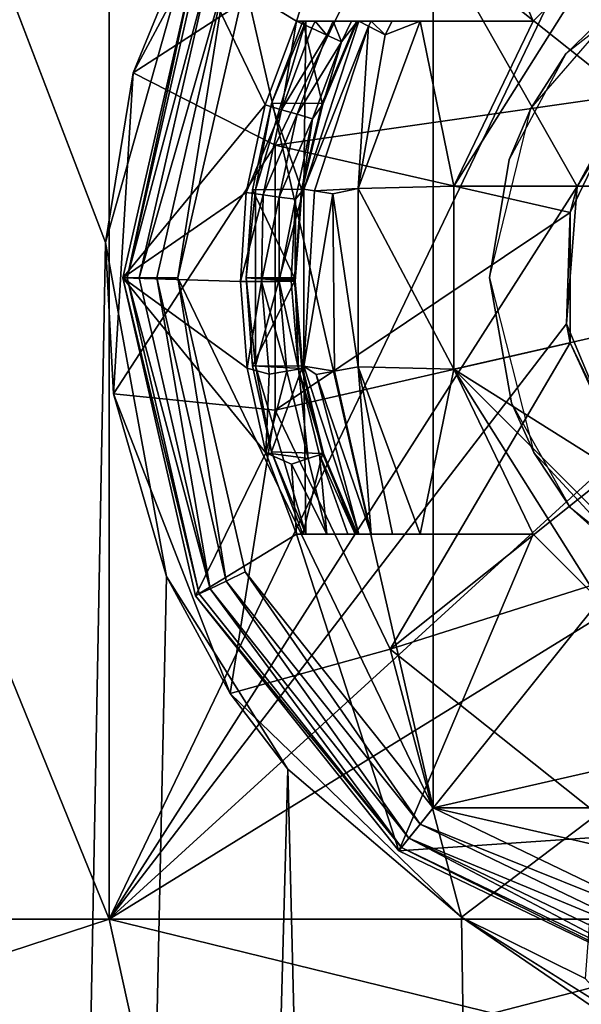
# Model space of a CAD drawing. Extents: x -75 to 87, y -169 to 292.
# Drawn here: x -5 to -1, y 35 to 40 of the extents above; entities that cross this region are included whole.
import ezdxf

# ---------------------------------------------------------------- set-up
doc = ezdxf.new("R2010")
doc.units = 0
doc.header["$MEASUREMENT"] = 0

msp = doc.modelspace()

# ---------------------------------------------------------------- linework, layer by layer
for points in [[(0, -90, 25), (0, 45, 25), (-6.4705, 45, 24.1481)], [(-6.4705, -90, 24.1481), (0, -90, 25), (-6.4705, 45, 24.1481)], [(-3.5935, 40.574402, -24.7404), (-4.0957, 38.792801, -24.6623), (-6.4705, 45, -24.1481)], [(-6.4705, -90, -24.1481), (-6.4705, 45, -24.1481), (-4.0957, 38.792801, -24.6623)], [(-4.0756, 43.599998, 9.8393), (-7.5307, 35.099998, 7.5307), (-7.5307, 43.599998, 7.5307)], [(-4.0756, 35.099998, 9.8393), (-7.5307, 35.099998, 7.5307), (-4.0756, 43.599998, 9.8393)], [(-7.5307, 43.599998, -7.5307), (-4.0756, 35.099998, -9.8393), (-4.0756, 43.599998, -9.8393)], [(-7.5307, 35.099998, -7.5307), (-4.0756, 35.099998, -9.8393), (-7.5307, 43.599998, -7.5307)], [(0, 43.599998, 10.65), (-4.0756, 35.099998, 9.8393), (-4.0756, 43.599998, 9.8393)], [(0, 35.099998, 10.65), (-4.0756, 35.099998, 9.8393), (0, 43.599998, 10.65)], [(-4.0756, 43.599998, -9.8393), (-1.1202, 39.742401, -10.5909), (0, 43.599998, -10.65)], [(-4.0756, 43.599998, -9.8393), (-1.5205, 39.098, -10.5409), (-1.1202, 39.742401, -10.5909)], [(-4.0756, 43.599998, -9.8393), (-4.0756, 35.099998, -9.8393), (-1.5205, 39.098, -10.5409)], [(-2.494, 41.727299, -22.5), (-3.603899, 40.335499, -22.5), (-3.0538, 40, -22.5)], [(-2.494, 41.727299, -22.5), (-3.0538, 40, -22.5), (-1.7614, 40, -22.5)], [(-2.494, 41.727299, -22.5), (-1.7614, 40, -22.5), (-1.4, 40.361397, -22.5)], [(-2.3069, 35.707199, -23.700001), (-3.3336, 40.205399, -23.700001), (-2.3069, 41.492798, -23.700001)], [(-2.541, 40.626301, -13.15), (-1.4101, 41.528099, -13.15), (-1.2509, 39.597599, -13.15)], [(-2.3069, 41.492798, -23.700001), (3.3336, 40.205399, -23.700001), (3.7, 38.599998, -23.700001)], [(-2.3069, 41.492798, -23.700001), (3.7, 38.599998, -23.700001), (3.3336, 36.994598, -23.700001)], [(-2.3069, 35.707199, -23.700001), (-2.3069, 41.492798, -23.700001), (3.3336, 36.994598, -23.700001)], [(-3.9444, 39.718899, -22.5), (-3.5935, 40.574402, -24.7404), (-3.115, 41.2659, -22.5)], [(-3.9444, 39.718899, -22.5), (-3.115, 41.2659, -22.5), (-2.541, 40.626301, -21.65)], [(-3.9444, 39.718899, -22.5), (-2.541, 40.626301, -21.65), (-3.1685, 39.3232, -21.65)], [(-3.1685, 39.3232, -13.15), (-2.541, 40.626301, -21.65), (-2.541, 40.626301, -13.15)], [(-3.1685, 39.3232, -21.65), (-2.541, 40.626301, -21.65), (-3.1685, 39.3232, -13.15)], [(-3.1685, 39.3232, -13.15), (-2.541, 40.626301, -13.15), (-1.2509, 39.597599, -13.15)], [(-4.0957, 38.792801, -24.6623), (-3.5935, 40.574402, -24.7404), (-3.9444, 39.718899, -22.5)], [(-1.1688, 40.223, -10.5853), (-0.8094, 40.428902, -13.15), (-1.5833, 39.8218, -13.15)], [(-1.7614, 40, -22.5), (-2.1939, 39.099499, -22.5), (-1.4, 40.361397, -22.5)], [(-1.4, 40.361397, -22.5), (-2.1939, 39.099499, -22.5), (2.1939, 39.099499, -22.5)], [(-3.603899, 40.335499, -22.5), (-4, 38.599998, -22.5), (-3.224499, 39.542797, -22.5)], [(-3.603899, 40.335499, -23.4), (-3.9772, 38.599998, -23.514799), (-4, 38.599998, -23.4)], [(-3.603899, 40.335499, -23.4), (-4, 38.599998, -23.4), (-4, 38.599998, -22.5)], [(-3.603899, 40.335499, -23.4), (-4, 38.599998, -22.5), (-3.603899, 40.335499, -22.5)], [(-3.5833, 40.3256, -23.514799), (-3.9772, 38.599998, -23.514799), (-3.603899, 40.335499, -23.4)], [(-3.524699, 40.297398, -23.612101), (-3.9772, 38.599998, -23.514799), (-3.5833, 40.3256, -23.514799)], [(-3.603899, 40.335499, -22.5), (-3.224499, 39.542797, -22.5), (-3.0538, 40, -22.5)], [(-3.524699, 40.297398, -23.612101), (-3.9121, 38.599998, -23.612101), (-3.9772, 38.599998, -23.514799)], [(-3.437, 40.255199, -23.6772), (-3.9121, 38.599998, -23.612101), (-3.524699, 40.297398, -23.612101)], [(-3.437, 40.255199, -23.6772), (-3.8148, 38.599998, -23.6772), (-3.9121, 38.599998, -23.612101)], [(-3.437, 40.255199, -23.6772), (-3.7, 38.599998, -23.700001), (-3.8148, 38.599998, -23.6772)], [(-3.437, 40.255199, -23.6772), (-3.3336, 40.205399, -23.700001), (-3.7, 38.599998, -23.700001)], [(-2.3069, 35.707199, -23.700001), (-3.7, 38.599998, -23.700001), (-3.3336, 40.205399, -23.700001)], [(-1.7741, 39.523499, -10.5014), (-1.1688, 40.223, -10.5853), (-1.5833, 39.8218, -13.15)], [(-3.002, 40, -19.905701), (-3.2774, 39.080097, -19.905701), (-3.013799, 39.082798, -18.7349)], [(-3.1893, 39.5499, -20.697399), (-3.2774, 39.080097, -19.905701), (-3.002, 40, -19.905701)], [(-3.224499, 39.542797, -22.5), (-3.1354, 39.516697, -22.4853), (-3.0538, 40, -22.5)], [(-3.1893, 39.5499, -20.697399), (-3.018899, 40, -20.697399), (-2.9123, 39.5532, -22.146299)], [(-3.018899, 40, -20.697399), (-3.1893, 39.5499, -20.697399), (-3.002, 40, -19.905701)], [(-3.1354, 39.516697, -22.4853), (-2.9695, 39.9613, -22.4853), (-3.0538, 40, -22.5)], [(-3.0538, 40, -22.5), (-2.9695, 39.9613, -22.4853), (-2.9514, 40, -22.4853)], [(-1.7614, 40, -22.5), (-3.0538, 40, -22.5), (-2.9514, 40, -22.4853)], [(-3.018899, 40, -20.697399), (-2.7258, 40, -22.146299), (-2.9123, 39.5532, -22.146299)], [(-1.7614, 40, -18.5), (-3.018899, 40, -20.697399), (-3.002, 40, -19.905701)], [(-3.018899, 40, -20.697399), (-1.7614, 40, -22.5), (-2.7258, 40, -22.146299)], [(-1.7614, 40, -18.5), (-1.7614, 40, -22.5), (-3.018899, 40, -20.697399)], [(-2.6595, 39.972797, -18.6117), (-2.7122, 40, -18.7349), (-3.013799, 39.082798, -18.7349)], [(-3.002, 40, -19.905701), (-3.013799, 39.082798, -18.7349), (-2.7122, 40, -18.7349)], [(-1.7614, 40, -18.5), (-3.002, 40, -19.905701), (-2.7122, 40, -18.7349)], [(-2.9695, 39.9613, -22.4853), (-2.8883, 39.924099, -22.4384), (-2.9514, 40, -22.4853)], [(-2.9514, 40, -22.4853), (-2.8883, 39.924099, -22.4384), (-2.8523, 40, -22.4384)], [(-2.8523, 40, -22.4384), (-1.7614, 40, -22.5), (-2.9514, 40, -22.4853)], [(-2.9123, 39.5532, -22.146299), (-2.7203, 40, -22.200001), (-2.9092, 39.547199, -22.200001)], [(-2.9123, 39.5532, -22.146299), (-2.7258, 40, -22.146299), (-2.7203, 40, -22.200001)], [(-2.7203, 40, -22.200001), (-2.8081, 39.887299, -22.33), (-2.9092, 39.547199, -22.200001)], [(-2.8883, 39.924099, -22.4384), (-2.8081, 39.887299, -22.33), (-2.8523, 40, -22.4384)], [(-2.8523, 40, -22.4384), (-2.8081, 39.887299, -22.33), (-2.7537, 39.999798, -22.33)], [(-2.7537, 39.999798, -22.33), (-1.7614, 40, -22.5), (-2.8523, 40, -22.4384)], [(-2.7537, 39.999798, -22.33), (-2.8081, 39.887299, -22.33), (-2.7203, 40, -22.200001)], [(-2.7203, 40, -22.200001), (-1.7614, 40, -22.5), (-2.7537, 39.999798, -22.33)], [(-2.7258, 40, -22.146299), (-1.7614, 40, -22.5), (-2.7203, 40, -22.200001)], [(-2.3778, 40, -18.5), (-2.7161, 39.086899, -18.5), (-2.1939, 39.099499, -18.5)], [(-2.5694, 39.9263, -18.530701), (-2.7161, 39.086899, -18.5), (-2.3778, 40, -18.5)], [(-2.5308, 40.000099, -18.531), (-2.7122, 40, -18.7349), (-2.6455, 40, -18.6122)], [(-2.5308, 40.000099, -18.531), (-2.3778, 40, -18.5), (-2.7122, 40, -18.7349)], [(-2.3778, 40, -18.5), (-1.7614, 40, -18.5), (-2.7122, 40, -18.7349)], [(-2.6595, 39.972797, -18.6117), (-2.6455, 40, -18.6122), (-2.7122, 40, -18.7349)], [(-2.6595, 39.972797, -18.6117), (-2.5694, 39.9263, -18.530701), (-2.6455, 40, -18.6122)], [(-2.5694, 39.9263, -18.530701), (-2.5308, 40.000099, -18.531), (-2.6455, 40, -18.6122)], [(-2.5694, 39.9263, -18.530701), (-2.3778, 40, -18.5), (-2.5308, 40.000099, -18.531)], [(-2.3778, 40, -18.5), (-2.1939, 39.099499, -18.5), (-1.7614, 40, -18.5)], [(-2.1939, 39.099499, -18.5), (-2.1939, 39.099499, -22.5), (-1.7614, 40, -18.5)], [(-2.1939, 39.099499, -22.5), (-1.7614, 40, -22.5), (-1.7614, 40, -18.5)], [(-3.1354, 39.516697, -22.4853), (-2.8883, 39.924099, -22.4384), (-2.9695, 39.9613, -22.4853)], [(-3.0497, 39.491699, -22.4384), (-2.8883, 39.924099, -22.4384), (-3.1354, 39.516697, -22.4853)], [(-3.0497, 39.491699, -22.4384), (-2.8081, 39.887299, -22.33), (-2.8883, 39.924099, -22.4384)], [(-2.6595, 39.972797, -18.6117), (-3.013799, 39.082798, -18.7349), (-2.9552, 39.073399, -18.6117)], [(-2.6595, 39.972797, -18.6117), (-2.9552, 39.073399, -18.6117), (-2.7161, 39.086899, -18.5)], [(-2.6595, 39.972797, -18.6117), (-2.7161, 39.086899, -18.5), (-2.5694, 39.9263, -18.530701)], [(-2.965, 39.4669, -22.33), (-2.8081, 39.887299, -22.33), (-3.0497, 39.491699, -22.4384)], [(-2.9092, 39.547199, -22.200001), (-2.8081, 39.887299, -22.33), (-2.965, 39.4669, -22.33)], [(-1.7741, 39.523499, -10.5014), (-1.5833, 39.8218, -13.15), (-1.8929, 39.245499, -13.15)], [(-4.0508, 37.966801, -22.5), (-4.0957, 38.792801, -24.6623), (-3.9444, 39.718899, -22.5)], [(-4.0508, 37.966801, -22.5), (-3.9444, 39.718899, -22.5), (-3.1685, 39.3232, -21.65)], [(-1.5205, 39.098, -10.5409), (-1.2509, 39.597599, -13.15), (-1.1202, 39.742401, -10.5909)], [(-3.293, 39.079998, -20.697399), (-3.1893, 39.5499, -20.697399), (-3.026099, 39.0826, -22.146299)], [(-3.1893, 39.5499, -20.697399), (-3.293, 39.079998, -20.697399), (-3.2774, 39.080097, -19.905701)], [(-3.1893, 39.5499, -20.697399), (-2.9123, 39.5532, -22.146299), (-3.026099, 39.0826, -22.146299)], [(-3.1685, 39.3232, -13.15), (-1.2509, 39.597599, -13.15), (-1.5599, 38.956001, -13.15)], [(-2.9123, 39.5532, -22.146299), (-2.9112, 39.547798, -22.164101), (-3.026099, 39.0826, -22.146299)], [(-3.026099, 39.0826, -22.146299), (-2.9112, 39.547798, -22.164101), (-2.9097, 39.547298, -22.181999)], [(-3.026099, 39.0826, -22.146299), (-2.9097, 39.547298, -22.181999), (-2.9092, 39.547199, -22.200001)], [(-3.026099, 39.0826, -22.146299), (-2.9092, 39.547199, -22.200001), (-3.0232, 39.069897, -22.200001)], [(-2.9092, 39.547199, -22.200001), (-2.965, 39.4669, -22.33), (-3.0232, 39.069897, -22.200001)], [(-2.9092, 39.547199, -22.200001), (-2.9097, 39.547298, -22.181999), (-2.9123, 39.5532, -22.146299)], [(-2.9097, 39.547298, -22.181999), (-2.9112, 39.547798, -22.164101), (-2.9123, 39.5532, -22.146299)], [(-1.5599, 38.956001, -13.15), (-1.2509, 39.597599, -13.15), (-1.5205, 39.098, -10.5409)], [(-3.224499, 39.542797, -22.5), (-4, 38.599998, -22.5), (-3.326999, 39.065598, -22.5)], [(-3.326999, 39.065598, -22.5), (-3.1354, 39.516697, -22.4853), (-3.224499, 39.542797, -22.5)], [(-3.2351, 39.052799, -22.4853), (-3.1354, 39.516697, -22.4853), (-3.326999, 39.065598, -22.5)], [(-3.2351, 39.052799, -22.4853), (-3.0497, 39.491699, -22.4384), (-3.1354, 39.516697, -22.4853)], [(-2, 38.599998, -10.4605), (-1.7741, 39.523499, -10.5014), (-1.8929, 39.245499, -13.15)], [(-3.146699, 39.040398, -22.4384), (-3.0497, 39.491699, -22.4384), (-3.2351, 39.052799, -22.4853)], [(-3.146699, 39.040398, -22.4384), (-2.965, 39.4669, -22.33), (-3.0497, 39.491699, -22.4384)], [(-3.059299, 39.028198, -22.33), (-2.965, 39.4669, -22.33), (-3.146699, 39.040398, -22.4384)], [(-3.0232, 39.069897, -22.200001), (-2.965, 39.4669, -22.33), (-3.059299, 39.028198, -22.33)], [(-4.0508, 37.966801, -22.5), (-3.1685, 39.3232, -21.65), (-3.1685, 37.876801, -21.65)], [(-3.1685, 37.876801, -13.15), (-3.1685, 39.3232, -21.65), (-3.1685, 39.3232, -13.15)], [(-3.1685, 37.876801, -21.65), (-3.1685, 39.3232, -21.65), (-3.1685, 37.876801, -13.15)], [(-3.1685, 37.876801, -13.15), (-3.1685, 39.3232, -13.15), (-1.5599, 38.956001, -13.15)], [(-2, 38.599998, -10.4605), (-1.8929, 39.245499, -13.15), (-2, 38.599998, -13.15)], [(-4.0756, 35.099998, -9.8393), (-1.58, 38.347599, -10.5322), (-1.5205, 39.098, -10.5409)], [(-3.326999, 39.065598, -22.5), (-4, 38.599998, -22.5), (-3.3594, 38.578697, -22.5)], [(-3.3594, 38.578697, -22.5), (-3.2351, 39.052799, -22.4853), (-3.326999, 39.065598, -22.5)], [(-3.3278, 38.599998, -20.697399), (-3.2774, 38.1199, -19.905701), (-3.2774, 39.080097, -19.905701)], [(-3.293, 39.079998, -20.697399), (-3.3278, 38.599998, -20.697399), (-3.2774, 39.080097, -19.905701)], [(-3.3278, 38.599998, -20.697399), (-3.293, 39.079998, -20.697399), (-3.0643, 38.599998, -22.146299)], [(-3.293, 39.079998, -20.697399), (-3.026099, 39.0826, -22.146299), (-3.0643, 38.599998, -22.146299)], [(-3.2774, 38.1199, -19.905701), (-3.013799, 38.117199, -18.7349), (-3.013799, 39.082798, -18.7349)], [(-3.2774, 39.080097, -19.905701), (-3.2774, 38.1199, -19.905701), (-3.013799, 39.082798, -18.7349)], [(-3.026099, 39.0826, -22.146299), (-3.0253, 39.070198, -22.164101), (-3.0643, 38.599998, -22.146299)], [(-3.0643, 38.599998, -22.146299), (-3.0253, 39.070198, -22.164101), (-3.0237, 39.07, -22.181999)], [(-3.0643, 38.599998, -22.146299), (-3.0237, 39.07, -22.181999), (-3.0232, 39.069897, -22.200001)], [(-3.0643, 38.599998, -22.146299), (-3.0232, 39.069897, -22.200001), (-3.0594, 38.580597, -22.200001)], [(-3.0232, 39.069897, -22.200001), (-3.059299, 39.028198, -22.33), (-3.0594, 38.580597, -22.200001)], [(-3.0232, 39.069897, -22.200001), (-3.0237, 39.07, -22.181999), (-3.026099, 39.0826, -22.146299)], [(-3.0237, 39.07, -22.181999), (-3.0253, 39.070198, -22.164101), (-3.026099, 39.0826, -22.146299)], [(-2.9552, 39.073399, -18.6117), (-3.013799, 39.082798, -18.7349), (-3.013799, 38.117199, -18.7349)], [(-2.9552, 39.073399, -18.6117), (-3.013799, 38.117199, -18.7349), (-2.8551, 39.057297, -18.530701)], [(-2.9552, 39.073399, -18.6117), (-2.8551, 39.057297, -18.530701), (-2.7161, 39.086899, -18.5)], [(-2.8551, 39.057297, -18.530701), (-2.7161, 38.113098, -18.5), (-2.7161, 39.086899, -18.5)], [(-2.7161, 39.086899, -18.5), (-2.1939, 38.100498, -18.5), (-2.1939, 39.099499, -18.5)], [(-2.7161, 39.086899, -18.5), (-2.7161, 38.113098, -18.5), (-2.1939, 38.100498, -18.5)], [(-2.1939, 38.100498, -18.5), (-2.1939, 38.100498, -22.5), (-2.1939, 39.099499, -18.5)], [(-2.1939, 38.100498, -22.5), (-2.1939, 39.099499, -22.5), (-2.1939, 39.099499, -18.5)], [(-2.1939, 39.099499, -22.5), (-2.1939, 38.100498, -22.5), (2.1939, 39.099499, -22.5)], [(2.1939, 39.099499, -22.5), (-2.1939, 38.100498, -22.5), (0.4995, 36.406097, -22.5)], [(-1.58, 38.347599, -10.5322), (-1.5599, 38.956001, -13.15), (-1.5205, 39.098, -10.5409)], [(-3.2446, 38.579399, -22.4772), (-3.2351, 39.052799, -22.4853), (-3.3594, 38.578697, -22.5)], [(-3.2446, 38.579399, -22.4772), (-3.146699, 39.040398, -22.4384), (-3.2351, 39.052799, -22.4853)], [(-3.1473, 38.579998, -22.4121), (-3.146699, 39.040398, -22.4384), (-3.2446, 38.579399, -22.4772)], [(-3.1473, 38.579998, -22.4121), (-3.059299, 39.028198, -22.33), (-3.146699, 39.040398, -22.4384)], [(-3.0822, 38.580399, -22.3148), (-3.059299, 39.028198, -22.33), (-3.1473, 38.579998, -22.4121)], [(-3.0594, 38.580597, -22.200001), (-3.059299, 39.028198, -22.33), (-3.0822, 38.580399, -22.3148)], [(-2.8551, 39.057297, -18.530701), (-3.013799, 38.117199, -18.7349), (-2.8461, 38.089798, -18.530701)], [(-2.8551, 39.057297, -18.530701), (-2.8461, 38.089798, -18.530701), (-2.7161, 38.113098, -18.5)], [(-3.1685, 37.876801, -13.15), (-1.5599, 38.956001, -13.15), (-1.5599, 38.243999, -13.15)], [(-1.5599, 38.243999, -13.15), (-1.5599, 38.956001, -13.15), (-1.58, 38.347599, -10.5322)], [(-6.4705, -90, -24.1481), (-4.0957, 38.792801, -24.6623), (-3.7623, 36.970299, -24.7153)], [(-3.7623, 36.970299, -24.7153), (-4.0957, 38.792801, -24.6623), (-4.0508, 37.966801, -22.5)], [(-3.3594, 38.578697, -22.5), (-4, 38.599998, -22.5), (-3.322999, 38.106197, -22.5)], [(-4, 38.599998, -22.5), (-3.2205, 37.643597, -22.5), (-3.322999, 38.106197, -22.5)], [(-4, 38.599998, -22.5), (-3.603899, 36.864498, -22.5), (-3.2205, 37.643597, -22.5)], [(-4, 38.599998, -23.4), (-3.603899, 36.864498, -22.5), (-4, 38.599998, -22.5)], [(-4, 38.599998, -23.4), (-3.603899, 36.864498, -23.4), (-3.603899, 36.864498, -22.5)], [(-3.5833, 36.874397, -23.514799), (-4, 38.599998, -23.4), (-3.9772, 38.599998, -23.514799)], [(-3.5833, 36.874397, -23.514799), (-3.603899, 36.864498, -23.4), (-4, 38.599998, -23.4)], [(-3.524699, 36.902599, -23.612101), (-3.9772, 38.599998, -23.514799), (-3.9121, 38.599998, -23.612101)], [(-3.524699, 36.902599, -23.612101), (-3.5833, 36.874397, -23.514799), (-3.9772, 38.599998, -23.514799)], [(-3.524699, 36.902599, -23.612101), (-3.9121, 38.599998, -23.612101), (-3.8148, 38.599998, -23.6772)], [(-3.437, 36.944798, -23.6772), (-3.8148, 38.599998, -23.6772), (-3.7, 38.599998, -23.700001)], [(-3.437, 36.944798, -23.6772), (-3.524699, 36.902599, -23.612101), (-3.8148, 38.599998, -23.6772)], [(-3.437, 36.944798, -23.6772), (-3.7, 38.599998, -23.700001), (-3.3336, 36.994598, -23.700001)], [(-2.3069, 35.707199, -23.700001), (-3.3336, 36.994598, -23.700001), (-3.7, 38.599998, -23.700001)], [(-3.3278, 38.599998, -20.697399), (-3.293, 38.119999, -20.697399), (-3.2774, 38.1199, -19.905701)], [(-3.3278, 38.599998, -20.697399), (-3.0643, 38.599998, -22.146299), (-3.0643, 38.593498, -22.146299)], [(-3.3278, 38.599998, -20.697399), (-3.0643, 38.593498, -22.146299), (-3.0643, 38.586998, -22.146299)], [(-3.3278, 38.599998, -20.697399), (-3.0643, 38.586998, -22.146299), (-3.064199, 38.580597, -22.146299)], [(-3.293, 38.119999, -20.697399), (-3.3278, 38.599998, -20.697399), (-3.064199, 38.580597, -22.146299)], [(-3.293, 38.119999, -20.697399), (-3.064199, 38.580597, -22.146299), (-3.023999, 38.104599, -22.146299)], [(-3.2446, 38.579399, -22.4772), (-3.105799, 38.090298, -22.4121), (-3.1473, 38.579998, -22.4121)], [(-3.1473, 38.579998, -22.4121), (-3.0416, 38.1008, -22.3148), (-3.0822, 38.580399, -22.3148)], [(-3.105799, 38.090298, -22.4121), (-3.0416, 38.1008, -22.3148), (-3.1473, 38.579998, -22.4121)], [(-3.0822, 38.580399, -22.3148), (-3.0416, 38.1008, -22.3148), (-3.0594, 38.580597, -22.200001)], [(-3.0599, 38.580597, -22.181999), (-3.0643, 38.599998, -22.146299), (-3.0594, 38.580597, -22.200001)], [(-3.061599, 38.580597, -22.164101), (-3.0643, 38.599998, -22.146299), (-3.0599, 38.580597, -22.181999)], [(-3.0643, 38.593498, -22.146299), (-3.0643, 38.599998, -22.146299), (-3.061599, 38.580597, -22.164101)], [(-3.0643, 38.586998, -22.146299), (-3.0643, 38.593498, -22.146299), (-3.061599, 38.580597, -22.164101)], [(-3.064199, 38.580597, -22.146299), (-3.0643, 38.586998, -22.146299), (-3.061599, 38.580597, -22.164101)], [(-3.023999, 38.104599, -22.146299), (-3.064199, 38.580597, -22.146299), (-3.061599, 38.580597, -22.164101)], [(-3.0599, 38.580597, -22.181999), (-3.021199, 38.104198, -22.164101), (-3.061599, 38.580597, -22.164101)], [(-3.061599, 38.580597, -22.164101), (-3.021199, 38.104198, -22.164101), (-3.023999, 38.104599, -22.146299)], [(-3.0594, 38.580597, -22.200001), (-3.019599, 38.1045, -22.181999), (-3.0599, 38.580597, -22.181999)], [(-3.019599, 38.1045, -22.181999), (-3.021199, 38.104198, -22.164101), (-3.0599, 38.580597, -22.181999)], [(-3.0594, 38.580597, -22.200001), (-3.0416, 38.1008, -22.3148), (-3.019099, 38.1045, -22.200001)], [(-3.019099, 38.1045, -22.200001), (-3.019599, 38.1045, -22.181999), (-3.0594, 38.580597, -22.200001)], [(-1.8797, 37.916801, -10.4828), (-2, 38.599998, -10.4605), (-2, 38.599998, -13.15)], [(-1.8797, 37.916801, -10.4828), (-2, 38.599998, -13.15), (-1.7581, 37.646702, -13.15)], [(-3.322999, 38.106197, -22.5), (-3.2446, 38.579399, -22.4772), (-3.3594, 38.578697, -22.5)], [(-3.322999, 38.106197, -22.5), (-3.2018, 38.074497, -22.4772), (-3.2446, 38.579399, -22.4772)], [(-3.2018, 38.074497, -22.4772), (-3.105799, 38.090298, -22.4121), (-3.2446, 38.579399, -22.4772)], [(-4.0756, 35.099998, -9.8393), (-1.2852, 37.6469, -10.5722), (-1.58, 38.347599, -10.5322)], [(-1.2852, 37.6469, -10.5722), (-1.5599, 38.243999, -13.15), (-1.58, 38.347599, -10.5322)], [(-2.541, 36.5737, -13.15), (-3.1685, 37.876801, -13.15), (-1.5599, 38.243999, -13.15)], [(-2.541, 36.5737, -13.15), (-1.5599, 38.243999, -13.15), (-1.2509, 37.602402, -13.15)], [(-1.2509, 37.602402, -13.15), (-1.5599, 38.243999, -13.15), (-1.2852, 37.6469, -10.5722)], [(-3.2205, 37.643597, -22.5), (-3.2018, 38.074497, -22.4772), (-3.322999, 38.106197, -22.5)], [(-3.293, 38.119999, -20.697399), (-3.1893, 37.650097, -20.697399), (-3.2774, 38.1199, -19.905701)], [(-3.1893, 37.650097, -20.697399), (-3.293, 38.119999, -20.697399), (-3.023999, 38.104599, -22.146299)], [(-3.2774, 38.1199, -19.905701), (-3.002, 37.199997, -19.905701), (-3.013799, 38.117199, -18.7349)], [(-3.1893, 37.650097, -20.697399), (-3.002, 37.199997, -19.905701), (-3.2774, 38.1199, -19.905701)], [(-3.1893, 37.650097, -20.697399), (-3.023999, 38.104599, -22.146299), (-2.9103, 37.640598, -22.146299)], [(-2.9886, 37.612999, -22.4121), (-3.0416, 38.1008, -22.3148), (-3.105799, 38.090298, -22.4121)], [(-3.019099, 38.1045, -22.200001), (-3.0416, 38.1008, -22.3148), (-2.9051, 37.640598, -22.200001)], [(-2.9051, 37.640598, -22.200001), (-3.0416, 38.1008, -22.3148), (-2.9268, 37.6334, -22.3148)], [(-2.9268, 37.6334, -22.3148), (-3.0416, 38.1008, -22.3148), (-2.9886, 37.612999, -22.4121)], [(-3.023999, 38.104599, -22.146299), (-3.021199, 38.104198, -22.164101), (-2.9103, 37.640598, -22.146299)], [(-2.9103, 37.640598, -22.146299), (-3.021199, 38.104198, -22.164101), (-3.019599, 38.1045, -22.181999)], [(-2.9051, 37.640598, -22.200001), (-3.019599, 38.1045, -22.181999), (-3.019099, 38.1045, -22.200001)], [(-2.9056, 37.6404, -22.181999), (-3.019599, 38.1045, -22.181999), (-2.9051, 37.640598, -22.200001)], [(-2.9103, 37.640598, -22.146299), (-3.019599, 38.1045, -22.181999), (-2.9056, 37.6404, -22.181999)], [(-2.946, 38.071899, -18.6117), (-3.013799, 38.117199, -18.7349), (-2.7122, 37.199997, -18.7349)], [(-2.946, 38.071899, -18.6117), (-2.8461, 38.089798, -18.530701), (-3.013799, 38.117199, -18.7349)], [(-3.002, 37.199997, -19.905701), (-2.7122, 37.199997, -18.7349), (-3.013799, 38.117199, -18.7349)], [(-2.8461, 38.089798, -18.530701), (-2.6453, 37.199997, -18.6117), (-2.7161, 38.113098, -18.5)], [(-2.7161, 38.113098, -18.5), (-2.3778, 37.199997, -18.5), (-2.1939, 38.100498, -18.5)], [(-2.7161, 38.113098, -18.5), (-2.6453, 37.199997, -18.6117), (-2.5299, 37.199997, -18.530701)], [(-2.7161, 38.113098, -18.5), (-2.5299, 37.199997, -18.530701), (-2.3778, 37.199997, -18.5)], [(-2.1939, 38.100498, -18.5), (-2.3778, 37.199997, -18.5), (-1.7614, 37.199997, -18.5)], [(-1.7614, 37.199997, -18.5), (-1.7614, 37.199997, -22.5), (-2.1939, 38.100498, -18.5)], [(-1.7614, 37.199997, -22.5), (-2.1939, 38.100498, -22.5), (-2.1939, 38.100498, -18.5)], [(-2.1939, 38.100498, -22.5), (-0.4995, 36.406097, -22.5), (0.4995, 36.406097, -22.5)], [(-2.1939, 38.100498, -22.5), (-1.4, 36.8386, -22.5), (-0.4995, 36.406097, -22.5)], [(-1.7614, 37.199997, -22.5), (-1.4, 36.8386, -22.5), (-2.1939, 38.100498, -22.5)], [(-3.2205, 37.643597, -22.5), (-3.105799, 38.090298, -22.4121), (-3.2018, 38.074497, -22.4772)], [(-2.9886, 37.612999, -22.4121), (-3.105799, 38.090298, -22.4121), (-3.2205, 37.643597, -22.5)], [(-2.946, 38.071899, -18.6117), (-2.6453, 37.199997, -18.6117), (-2.8461, 38.089798, -18.530701)], [(-2.946, 38.071899, -18.6117), (-2.7122, 37.199997, -18.7349), (-2.6453, 37.199997, -18.6117)], [(-3.4148, 36.330799, -22.5), (-3.7623, 36.970299, -24.7153), (-4.0508, 37.966801, -22.5)], [(-3.4148, 36.330799, -22.5), (-4.0508, 37.966801, -22.5), (-3.1685, 37.876801, -21.65)], [(-1.5572, 37.344799, -10.5357), (-1.8797, 37.916801, -10.4828), (-1.7581, 37.646702, -13.15)], [(-3.4148, 36.330799, -22.5), (-3.1685, 37.876801, -21.65), (-2.541, 36.5737, -21.65)], [(-2.541, 36.5737, -13.15), (-3.1685, 37.876801, -21.65), (-3.1685, 37.876801, -13.15)], [(-2.541, 36.5737, -21.65), (-3.1685, 37.876801, -21.65), (-2.541, 36.5737, -13.15)], [(-4.0756, 35.099998, -9.8393), (-0.7187, 37.170399, -10.6257), (-1.2852, 37.6469, -10.5722)], [(-3.2205, 37.643597, -22.5), (-3.603899, 36.864498, -22.5), (-3.0538, 37.199997, -22.5)], [(-3.0538, 37.199997, -22.5), (-3.081, 37.582497, -22.4772), (-3.2205, 37.643597, -22.5)], [(-3.081, 37.582497, -22.4772), (-2.9886, 37.612999, -22.4121), (-3.2205, 37.643597, -22.5)], [(-3.1893, 37.650097, -20.697399), (-3.018899, 37.199997, -20.697399), (-3.002, 37.199997, -19.905701)], [(-3.018899, 37.199997, -20.697399), (-3.1893, 37.650097, -20.697399), (-2.9103, 37.640598, -22.146299)], [(-2.8882, 37.199898, -22.459801), (-2.9886, 37.612999, -22.4121), (-3.081, 37.582497, -22.4772)], [(-3.018899, 37.199997, -20.697399), (-2.9103, 37.640598, -22.146299), (-2.7258, 37.199997, -22.146299)], [(-2.8882, 37.199898, -22.459801), (-2.9268, 37.6334, -22.3148), (-2.9886, 37.612999, -22.4121)], [(-2.9051, 37.640598, -22.200001), (-2.9268, 37.6334, -22.3148), (-2.7331, 37.2001, -22.281401)], [(-2.773, 37.2001, -22.360701), (-2.9268, 37.6334, -22.3148), (-2.8882, 37.199898, -22.459801)], [(-2.7331, 37.2001, -22.281401), (-2.9268, 37.6334, -22.3148), (-2.773, 37.2001, -22.360701)], [(-2.9103, 37.640598, -22.146299), (-2.9072, 37.6399, -22.164101), (-2.7258, 37.199997, -22.146299)], [(-2.9056, 37.6404, -22.181999), (-2.9072, 37.6399, -22.164101), (-2.9103, 37.640598, -22.146299)], [(-2.7258, 37.199997, -22.146299), (-2.9072, 37.6399, -22.164101), (-2.9056, 37.6404, -22.181999)], [(-2.7203, 37.199997, -22.200001), (-2.9056, 37.6404, -22.181999), (-2.9051, 37.640598, -22.200001)], [(-2.7258, 37.199997, -22.146299), (-2.9056, 37.6404, -22.181999), (-2.7203, 37.199997, -22.200001)], [(-2.7203, 37.199997, -22.200001), (-2.9051, 37.640598, -22.200001), (-2.7331, 37.2001, -22.281401)], [(-1.5572, 37.344799, -10.5357), (-1.7581, 37.646702, -13.15), (-1.0911, 36.924, -13.15)], [(-2.8882, 37.199898, -22.459801), (-3.081, 37.582497, -22.4772), (-3.0538, 37.199997, -22.5)], [(-2.541, 36.5737, -13.15), (-1.2509, 37.602402, -13.15), (-0.6942, 37.158401, -13.15)], [(-0.8989, 36.813301, -10.6118), (-1.5572, 37.344799, -10.5357), (-1.0911, 36.924, -13.15)], [(-3.603899, 36.864498, -22.5), (-2.494, 35.472698, -22.5), (-3.0538, 37.199997, -22.5)], [(-3.0538, 37.199997, -22.5), (-1.7614, 37.199997, -22.5), (-2.8882, 37.199898, -22.459801)], [(-3.0538, 37.199997, -22.5), (-2.494, 35.472698, -22.5), (-1.7614, 37.199997, -22.5)], [(-3.002, 37.199997, -19.905701), (-3.018899, 37.199997, -20.697399), (-1.7614, 37.199997, -18.5)], [(-2.7258, 37.199997, -22.146299), (-1.7614, 37.199997, -22.5), (-3.018899, 37.199997, -20.697399)], [(-3.018899, 37.199997, -20.697399), (-1.7614, 37.199997, -22.5), (-1.7614, 37.199997, -18.5)], [(-2.7122, 37.199997, -18.7349), (-3.002, 37.199997, -19.905701), (-1.7614, 37.199997, -18.5)], [(-2.8882, 37.199898, -22.459801), (-1.7614, 37.199997, -22.5), (-2.773, 37.2001, -22.360701)], [(-2.773, 37.2001, -22.360701), (-1.7614, 37.199997, -22.5), (-2.7331, 37.2001, -22.281401)], [(-2.7331, 37.2001, -22.281401), (-1.7614, 37.199997, -22.5), (-2.7203, 37.199997, -22.200001)], [(-2.7203, 37.199997, -22.200001), (-1.7614, 37.199997, -22.5), (-2.7258, 37.199997, -22.146299)], [(-2.6453, 37.199997, -18.6117), (-2.7122, 37.199997, -18.7349), (-2.5299, 37.199997, -18.530701)], [(-2.7122, 37.199997, -18.7349), (-2.3778, 37.199997, -18.5), (-2.5299, 37.199997, -18.530701)], [(-2.7122, 37.199997, -18.7349), (-1.7614, 37.199997, -18.5), (-2.3778, 37.199997, -18.5)], [(-1.7614, 37.199997, -22.5), (-2.494, 35.472698, -22.5), (-1.4, 36.8386, -22.5)], [(-4.0756, 35.099998, -9.8393), (0, 35.099998, -10.65), (-0.7187, 37.170399, -10.6257)], [(-2.541, 36.5737, -13.15), (-0.6942, 37.158401, -13.15), (-1.4101, 35.671902, -13.15)], [(-6.4705, -90, -24.1481), (-3.7623, 36.970299, -24.7153), (-3.1009, 35.917801, -24.8069)], [(-3.1009, 35.917801, -24.8069), (-3.7623, 36.970299, -24.7153), (-3.4148, 36.330799, -22.5)], [(-3.437, 36.944798, -23.6772), (-3.3336, 36.994598, -23.700001), (-2.3785, 35.6175, -23.6772)], [(-2.3785, 35.6175, -23.6772), (-3.3336, 36.994598, -23.700001), (-2.3069, 35.707199, -23.700001)], [(-2.3069, 35.707199, -23.700001), (3.3336, 36.994598, -23.700001), (2.3069, 35.707199, -23.700001)], [(-3.437, 36.944798, -23.6772), (-2.4392, 35.541397, -23.612101), (-3.524699, 36.902599, -23.612101)], [(-3.437, 36.944798, -23.6772), (-2.3785, 35.6175, -23.6772), (-2.4392, 35.541397, -23.612101)], [(-3.5833, 36.874397, -23.514799), (-2.4797, 35.490498, -23.514799), (-3.603899, 36.864498, -23.4)], [(-3.603899, 36.864498, -23.4), (-2.494, 35.472698, -22.5), (-3.603899, 36.864498, -22.5)], [(-3.603899, 36.864498, -23.4), (-2.494, 35.472698, -23.4), (-2.494, 35.472698, -22.5)], [(-2.4797, 35.490498, -23.514799), (-2.494, 35.472698, -23.4), (-3.603899, 36.864498, -23.4)], [(-3.524699, 36.902599, -23.612101), (-2.4797, 35.490498, -23.514799), (-3.5833, 36.874397, -23.514799)], [(-3.524699, 36.902599, -23.612101), (-2.4392, 35.541397, -23.612101), (-2.4797, 35.490498, -23.514799)], [(-1.4, 36.8386, -22.5), (-2.494, 35.472698, -22.5), (-1.4, 35.5462, -22.5)], [(-2.1529, 35.110699, -22.5), (-3.4148, 36.330799, -22.5), (-2.541, 36.5737, -21.65)], [(-2.1529, 35.110699, -22.5), (-2.541, 36.5737, -21.65), (-1.4101, 35.671902, -21.65)], [(-1.4101, 35.671902, -13.15), (-2.541, 36.5737, -21.65), (-2.541, 36.5737, -13.15)], [(-1.4101, 35.671902, -21.65), (-2.541, 36.5737, -21.65), (-1.4101, 35.671902, -13.15)], [(-2.1529, 35.110699, -22.5), (-3.1009, 35.917801, -24.8069), (-3.4148, 36.330799, -22.5)], [(0, -90, -25), (-6.4705, -90, -24.1481), (-3.1009, 35.917801, -24.8069)], [(-2.1529, 35.110699, -24.907101), (-3.1009, 35.917801, -24.8069), (-2.1529, 35.110699, -22.5)], [(0, -90, -25), (-3.1009, 35.917801, -24.8069), (-2.1529, 35.110699, -24.907101)], [(-2.3785, 35.6175, -23.6772), (-2.3069, 35.707199, -23.700001), (-0.8233, 34.992798, -23.700001)], [(-2.3069, 35.707199, -23.700001), (0.8233, 34.992798, -23.700001), (-0.8233, 34.992798, -23.700001)], [(-2.3069, 35.707199, -23.700001), (2.3069, 35.707199, -23.700001), (0.8233, 34.992798, -23.700001)], [(-1.4771, 34.775299, -22.5), (-2.1529, 35.110699, -22.5), (-1.4101, 35.671902, -21.65)], [(-2.3785, 35.6175, -23.6772), (-0.8489, 34.880798, -23.6772), (-2.4392, 35.541397, -23.612101)], [(-2.3785, 35.6175, -23.6772), (-0.8233, 34.992798, -23.700001), (-0.8489, 34.880798, -23.6772)], [(-1.4, 35.5462, -22.5), (-2.494, 35.472698, -22.5), (-0.8901, 34.700298, -22.5)], [(-2.4392, 35.541397, -23.612101), (-0.885, 34.722599, -23.514799), (-2.4797, 35.490498, -23.514799)], [(-2.4392, 35.541397, -23.612101), (-0.8705, 34.785999, -23.612101), (-0.885, 34.722599, -23.514799)], [(-2.4392, 35.541397, -23.612101), (-0.8489, 34.880798, -23.6772), (-0.8705, 34.785999, -23.612101)], [(-2.4797, 35.490498, -23.514799), (-0.8901, 34.700298, -23.4), (-2.494, 35.472698, -23.4)], [(-2.494, 35.472698, -23.4), (-0.8901, 34.700298, -22.5), (-2.494, 35.472698, -22.5)], [(-2.494, 35.472698, -23.4), (-0.8901, 34.700298, -23.4), (-0.8901, 34.700298, -22.5)], [(-2.4797, 35.490498, -23.514799), (-0.885, 34.722599, -23.514799), (-0.8901, 34.700298, -23.4)], [(-4.0756, 35.099998, -9.8393), (-7.5307, 35.099998, -7.5307), (-7.1241, 34.099998, -7.1241)], [(-7.5307, 35.099998, 7.5307), (-4.0756, 35.099998, 9.8393), (-7.1241, 34.099998, 7.1241)], [(-4.0756, 35.099998, -9.8393), (-7.1241, 34.099998, -7.1241), (-3.8555, 34.099998, -9.3081)], [(-7.1241, 34.099998, 7.1241), (-4.0756, 35.099998, 9.8393), (-3.8555, 34.099998, 9.3081)], [(0, 34.099998, -10.075), (-4.0756, 35.099998, -9.8393), (-3.8555, 34.099998, -9.3081)], [(0, 35.099998, -10.65), (-4.0756, 35.099998, -9.8393), (0, 34.099998, -10.075)], [(-4.0756, 35.099998, 9.8393), (0, 35.099998, 10.65), (-3.8555, 34.099998, 9.3081)], [(-3.8555, 34.099998, 9.3081), (0, 35.099998, 10.65), (0, 34.099998, 10.075)], [(-2.1529, 35.110699, -22.5), (-1.1688, 34.437, -22.5), (-2.1529, 35.110699, -24.907101)], [(-2.1529, 35.110699, -24.907101), (-1.1688, 34.437, -22.5), (-0.942, 34.3517, -24.982201)], [(-2.1529, 35.110699, -22.5), (-1.4771, 34.775299, -22.5), (-1.1688, 34.437, -22.5)], [(0, -90, -25), (-2.1529, 35.110699, -24.907101), (-0.942, 34.3517, -24.982201)]]:
    msp.add_3dface(points)

doc.saveas('drawing.dxf')
